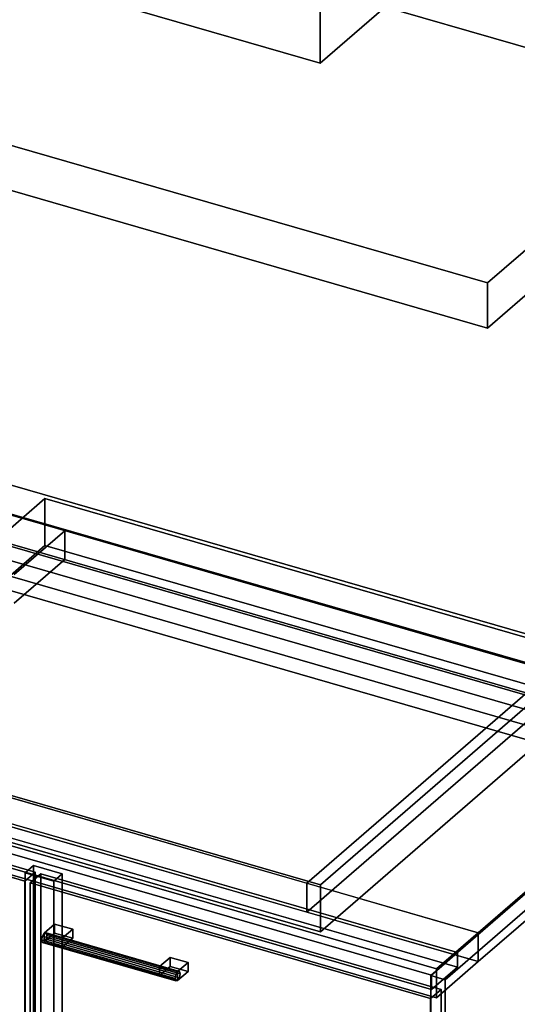
# Model space of a CAD drawing. Extents: x -1561 to 3499, y -2299 to 2343.
# Drawn here: x 1950 to 2428, y -278 to 668 of the extents above; entities that cross this region are included whole.
import ezdxf

# ---------------------------------------------------------------- set-up
doc = ezdxf.new("R2010")
doc.units = 0
doc.layers.add('layer0', color=7, linetype='CONTINUOUS')

# ---------------------------------------------------------------- blocks, each defined once
blk = doc.blocks.new('PF_OBJECT78')
at = {"layer": 'layer0'}
for p, q in [((1848.81, 188.56), (1850.81, 190.29)), ((1850.81, 190.29), (1848.81, 188.56)), ((1850.81, -433.25), (1850.81, 190.29)), ((1850.81, 190.29), (2602.52, -26.71)), ((1850.81, 190.29), (1850.81, -433.25)), ((2602.52, -26.71), (1850.81, 190.29)), ((2600.52, -28.44), (1848.81, 188.56)), ((1848.81, 188.56), (1848.81, -434.98)), ((1848.81, -434.98), (1848.81, 188.56)), ((1848.81, 188.56), (2600.52, -28.44)), ((2602.52, -26.71), (2600.52, -28.44)), ((2600.52, -28.44), (2602.52, -26.71)), ((2602.52, -26.71), (2602.52, -650.25)), ((2602.52, -650.25), (2602.52, -26.71)), ((2600.52, -651.98), (2600.52, -28.44)), ((2600.52, -28.44), (2600.52, -651.98)), ((1850.81, -433.25), (1848.81, -434.98)), ((1848.81, -434.98), (1850.81, -433.25)), ((2602.52, -650.25), (1850.81, -433.25)), ((1850.81, -433.25), (2602.52, -650.25)), ((1848.81, -434.98), (2600.52, -651.98)), ((2600.52, -651.98), (1848.81, -434.98)), ((2600.52, -651.98), (2602.52, -650.25)), ((2602.52, -650.25), (2600.52, -651.98))]:
    blk.add_line(p, q, dxfattribs=at)
blk = doc.blocks.new('PF_OBJECT79')
at = {"layer": 'layer0'}
for p, q in [((1823.81, 166.91), (1848.81, 188.56)), ((1848.81, 188.56), (1823.81, 166.91)), ((1848.81, 188.56), (2600.52, -28.44)), ((1848.81, 174.7), (1848.81, 188.56)), ((1848.81, 188.56), (1848.81, 174.7)), ((2600.52, -28.44), (1848.81, 188.56)), ((1848.81, 174.7), (1823.81, 153.05)), ((1823.81, 153.05), (1848.81, 174.7)), ((2600.52, -42.3), (1848.81, 174.7)), ((1848.81, 174.7), (2600.52, -42.3)), ((2575.52, -50.09), (1823.81, 166.91)), ((1823.81, 166.91), (1823.81, 153.05)), ((1823.81, 153.05), (1823.81, 166.91)), ((1823.81, 166.91), (2575.52, -50.09)), ((1823.81, 153.05), (2575.52, -63.95)), ((2575.52, -63.95), (1823.81, 153.05)), ((2600.52, -28.44), (2575.52, -50.09)), ((2575.52, -50.09), (2600.52, -28.44)), ((2600.52, -28.44), (2600.52, -42.3)), ((2600.52, -42.3), (2600.52, -28.44)), ((2575.52, -63.95), (2600.52, -42.3)), ((2600.52, -42.3), (2575.52, -63.95)), ((2575.52, -63.95), (2575.52, -50.09)), ((2575.52, -50.09), (2575.52, -63.95))]:
    blk.add_line(p, q, dxfattribs=at)
blk = doc.blocks.new('PF_OBJECT80')
at = {"layer": 'layer0'}
for p, q in [((2627.52, -5.06), (2344.52, -250.14)), ((2344.52, -250.14), (2627.52, -5.06)), ((2358.38, -254.14), (2641.38, -9.06)), ((2641.38, -9.06), (2358.38, -254.14)), ((2370.02, -228.06), (1618.31, -11.06)), ((1618.31, -11.06), (2370.02, -228.06)), ((1618.31, -24.92), (2370.02, -241.92)), ((2370.02, -241.92), (1618.31, -24.92)), ((1593.31, -32.71), (2345.02, -249.71)), ((2345.02, -249.71), (1593.31, -32.71)), ((2345.02, -263.57), (1593.31, -46.57)), ((1593.31, -46.57), (2345.02, -263.57)), ((1962.81, -144.57), (1954.81, -151.5)), ((1954.81, -151.5), (1962.81, -144.57)), ((1990.52, -152.57), (1962.81, -144.57)), ((1962.81, -144.57), (1962.81, -740.4)), ((1962.81, -740.4), (1962.81, -144.57)), ((1962.81, -144.57), (1990.52, -152.57)), ((1954.81, -151.5), (1982.52, -159.5)), ((1954.81, -747.32), (1954.81, -151.5)), ((1982.52, -159.5), (1954.81, -151.5)), ((1954.81, -151.5), (1954.81, -747.32)), ((1982.52, -159.5), (1990.52, -152.57)), ((1990.52, -152.57), (1982.52, -159.5)), ((1982.52, -159.5), (1982.52, -755.32)), ((1982.52, -755.32), (1982.52, -159.5)), ((1990.52, -748.4), (1990.52, -152.57)), ((1990.52, -152.57), (1990.52, -748.4)), ((2345.02, -249.71), (2370.02, -228.06)), ((2370.02, -228.06), (2345.02, -249.71)), ((2370.02, -241.92), (2370.02, -228.06)), ((2370.02, -228.06), (2370.02, -241.92)), ((2370.02, -241.92), (2345.02, -263.57)), ((2345.02, -263.57), (2370.02, -241.92)), ((2344.52, -250.14), (2358.38, -254.14)), ((2344.52, -873.68), (2344.52, -250.14)), ((2358.38, -254.14), (2344.52, -250.14)), ((2344.52, -250.14), (2344.52, -873.68)), ((2345.02, -249.71), (2345.02, -263.57)), ((2345.02, -263.57), (2345.02, -249.71)), ((2358.38, -254.14), (2358.38, -877.68)), ((2358.38, -877.68), (2358.38, -254.14))]:
    blk.add_line(p, q, dxfattribs=at)
blk = doc.blocks.new('PF_OBJECT84')
at = {"layer": 'layer0'}
for p, q in [((1570.05, -48.51), (1580.05, -39.85)), ((1580.05, -39.85), (1570.05, -48.51)), ((1580.05, -652.13), (1580.05, -39.85)), ((1580.05, -39.85), (1964.57, -150.85)), ((1580.05, -39.85), (1580.05, -652.13)), ((1964.57, -150.85), (1580.05, -39.85)), ((1954.57, -159.51), (1570.05, -48.51)), ((1570.05, -48.51), (1570.05, -660.79)), ((1570.05, -660.79), (1570.05, -48.51)), ((1570.05, -48.51), (1954.57, -159.51)), ((1964.57, -150.85), (1954.57, -159.51)), ((1954.57, -159.51), (1964.57, -150.85)), ((1964.57, -150.85), (1964.57, -763.13)), ((1964.57, -763.13), (1964.57, -150.85)), ((1954.57, -771.79), (1954.57, -159.51)), ((1954.57, -159.51), (1954.57, -771.79)), ((1580.05, -652.13), (1570.05, -660.79)), ((1570.05, -660.79), (1580.05, -652.13)), ((1964.57, -763.13), (1580.05, -652.13)), ((1580.05, -652.13), (1964.57, -763.13)), ((1570.05, -660.79), (1954.57, -771.79)), ((1954.57, -771.79), (1570.05, -660.79)), ((1954.57, -771.79), (1964.57, -763.13)), ((1964.57, -763.13), (1954.57, -771.79))]:
    blk.add_line(p, q, dxfattribs=at)
blk = doc.blocks.new('PF_OBJECT85')
at = {"layer": 'layer0'}
for p, q in [((1971.38, -212.13), (1970.65, -215.83)), ((1970.65, -215.83), (1971.38, -212.13)), ((1970.65, -215.83), (1971.38, -218.25)), ((2098.82, -252.83), (1970.65, -215.83)), ((1970.65, -215.83), (2098.82, -252.83)), ((1971.38, -218.25), (1970.65, -215.83)), ((1973.15, -209.33), (1971.38, -212.13)), ((1971.38, -212.13), (1973.15, -209.33)), ((2099.55, -249.13), (1971.38, -212.13)), ((1971.38, -212.13), (2099.55, -249.13)), ((1974.91, -209.07), (1973.15, -209.33)), ((1973.15, -209.33), (1974.91, -209.07)), ((1973.15, -209.33), (2101.32, -246.33)), ((2101.32, -246.33), (1973.15, -209.33)), ((1973.15, -217.99), (1974.91, -215.19)), ((1974.91, -215.19), (1973.15, -217.99)), ((2103.09, -246.07), (1974.91, -209.07)), ((1975.65, -211.5), (1974.91, -209.07)), ((1974.91, -209.07), (2103.09, -246.07)), ((1974.91, -209.07), (1975.65, -211.5)), ((1974.91, -215.19), (1975.65, -211.5)), ((1975.65, -211.5), (1974.91, -215.19)), ((2103.09, -252.19), (1974.91, -215.19)), ((1974.91, -215.19), (2103.09, -252.19)), ((2103.82, -248.5), (1975.65, -211.5)), ((1975.65, -211.5), (2103.82, -248.5)), ((1971.38, -218.25), (1973.15, -217.99)), ((1973.15, -217.99), (1971.38, -218.25)), ((2099.55, -255.25), (1971.38, -218.25)), ((1971.38, -218.25), (2099.55, -255.25)), ((2101.32, -254.99), (1973.15, -217.99)), ((1973.15, -217.99), (2101.32, -254.99)), ((2098.82, -252.83), (2099.55, -249.13)), ((2099.55, -249.13), (2098.82, -252.83)), ((2099.55, -255.25), (2098.82, -252.83)), ((2098.82, -252.83), (2099.55, -255.25)), ((2099.55, -249.13), (2101.32, -246.33)), ((2101.32, -246.33), (2099.55, -249.13)), ((2101.32, -254.99), (2099.55, -255.25)), ((2099.55, -255.25), (2101.32, -254.99)), ((2101.32, -246.33), (2103.09, -246.07)), ((2103.09, -246.07), (2101.32, -246.33)), ((2103.09, -252.19), (2101.32, -254.99)), ((2101.32, -254.99), (2103.09, -252.19)), ((2103.09, -246.07), (2103.82, -248.5)), ((2103.82, -248.5), (2103.09, -246.07)), ((2103.82, -248.5), (2103.09, -252.19)), ((2103.09, -252.19), (2103.82, -248.5))]:
    blk.add_line(p, q, dxfattribs=at)
blk = doc.blocks.new('PF_OBJECT86')
at = {"layer": 'layer0'}
for p, q in [((1973.15, -209.33), (1983.15, -200.67)), ((1983.15, -200.67), (1973.15, -209.33)), ((1983.15, -209.33), (1983.15, -200.67)), ((1983.15, -200.67), (2000.47, -205.67)), ((1983.15, -200.67), (1983.15, -209.33)), ((2000.47, -205.67), (1983.15, -200.67)), ((2000.47, -205.67), (1990.47, -214.33)), ((1990.47, -214.33), (2000.47, -205.67)), ((2000.47, -205.67), (2000.47, -214.33)), ((2000.47, -214.33), (2000.47, -205.67)), ((1990.47, -214.33), (1973.15, -209.33)), ((1973.15, -209.33), (1973.15, -217.99)), ((1983.15, -209.33), (1973.15, -217.99)), ((1973.15, -217.99), (1973.15, -209.33)), ((1973.15, -209.33), (1990.47, -214.33)), ((1973.15, -217.99), (1983.15, -209.33)), ((2000.47, -214.33), (1983.15, -209.33)), ((1983.15, -209.33), (2000.47, -214.33)), ((1990.47, -222.99), (1990.47, -214.33)), ((1990.47, -222.99), (2000.47, -214.33)), ((1990.47, -214.33), (1990.47, -222.99)), ((2000.47, -214.33), (1990.47, -222.99)), ((1973.15, -217.99), (1990.47, -222.99)), ((1990.47, -222.99), (1973.15, -217.99))]:
    blk.add_line(p, q, dxfattribs=at)
blk = doc.blocks.new('PF_OBJECT87')
at = {"layer": 'layer0'}
for p, q in [((2084, -241.33), (2094, -232.67)), ((2094, -232.67), (2084, -241.33)), ((2094, -241.33), (2094, -232.67)), ((2094, -232.67), (2111.32, -237.67)), ((2094, -232.67), (2094, -241.33)), ((2111.32, -237.67), (2094, -232.67)), ((2101.32, -246.33), (2084, -241.33)), ((2084, -241.33), (2084, -249.99)), ((2094, -241.33), (2084, -249.99)), ((2084, -249.99), (2084, -241.33)), ((2084, -241.33), (2101.32, -246.33)), ((2084, -249.99), (2094, -241.33)), ((2111.32, -246.33), (2094, -241.33)), ((2094, -241.33), (2111.32, -246.33)), ((2111.32, -237.67), (2101.32, -246.33)), ((2101.32, -246.33), (2111.32, -237.67)), ((2111.32, -237.67), (2111.32, -246.33)), ((2111.32, -246.33), (2111.32, -237.67)), ((2084, -249.99), (2101.32, -254.99)), ((2101.32, -254.99), (2084, -249.99)), ((2101.32, -254.99), (2101.32, -246.33)), ((2101.32, -254.99), (2111.32, -246.33)), ((2101.32, -246.33), (2101.32, -254.99)), ((2111.32, -246.33), (2101.32, -254.99))]:
    blk.add_line(p, q, dxfattribs=at)
blk = doc.blocks.new('PF_OBJECT88')
at = {"layer": 'layer0'}
for p, q in [((1959.76, -161.01), (1969.76, -152.35)), ((1969.76, -152.35), (1959.76, -161.01)), ((1969.76, -764.63), (1969.76, -152.35)), ((1969.76, -152.35), (2354.28, -263.35)), ((1969.76, -152.35), (1969.76, -764.63)), ((2354.28, -263.35), (1969.76, -152.35)), ((2344.28, -272.01), (1959.76, -161.01)), ((1959.76, -161.01), (1959.76, -773.29)), ((1959.76, -773.29), (1959.76, -161.01)), ((1959.76, -161.01), (2344.28, -272.01)), ((2354.28, -263.35), (2344.28, -272.01)), ((2344.28, -272.01), (2354.28, -263.35)), ((2354.28, -263.35), (2354.28, -875.63)), ((2354.28, -875.63), (2354.28, -263.35)), ((2344.28, -884.29), (2344.28, -272.01)), ((2344.28, -272.01), (2344.28, -884.29)), ((1969.76, -764.63), (1959.76, -773.29)), ((1959.76, -773.29), (1969.76, -764.63)), ((2354.28, -875.63), (1969.76, -764.63)), ((1969.76, -764.63), (2354.28, -875.63)), ((1959.76, -773.29), (2344.28, -884.29)), ((2344.28, -884.29), (1959.76, -773.29)), ((2344.28, -884.29), (2354.28, -875.63)), ((2354.28, -875.63), (2344.28, -884.29))]:
    blk.add_line(p, q, dxfattribs=at)
blk = doc.blocks.new('PF_SKETCH99')
at = {"layer": 'layer0'}
blk.add_line((2405.54, -213.3), (2358.38, -254.14), dxfattribs=at)
blk = doc.blocks.new('PF_OBJECT126')
at = {"layer": 'layer0'}
for p, q in [((562.92, 618.65), (2650.04, 16.15)), ((2650.04, 16.15), (562.92, 618.65)), ((537.92, 597), (2625.04, -5.5)), ((2650.04, -11.56), (562.92, 590.94)), ((562.92, 590.94), (2650.04, -11.56)), ((2625.04, -33.21), (537.92, 569.29)), ((1992.84, 177), (859.68, 504.12)), ((859.68, 476.41), (1992.84, 149.29)), ((2390.04, -209.01), (302.92, 393.49)), ((302.92, 365.78), (2390.04, -236.72)), ((2350.04, -243.65), (262.92, 358.85)), ((262.92, 358.85), (2350.04, -243.65)), ((262.92, 331.13), (2350.04, -271.37)), ((2350.04, -271.37), (262.92, 331.13)), ((1992.84, 177), (1944.34, 135)), ((1944.34, 135), (1992.84, 177)), ((2460.49, 42), (1992.84, 177)), ((1992.84, 177), (1992.84, 149.29)), ((1992.84, 149.29), (1992.84, 177)), ((1992.84, 149.29), (1944.34, 107.29)), ((1944.34, 107.29), (1992.84, 149.29)), ((1992.84, 149.29), (2460.49, 14.29)), ((2225.49, -161.51), (2460.49, 42)), ((2460.49, 42), (2225.49, -161.51)), ((2225.49, -189.22), (2460.49, 14.29)), ((2460.49, 14.29), (2225.49, -189.22)), ((2625.04, -5.5), (2390.04, -209.01)), ((2390.04, -209.01), (2625.04, -5.5)), ((1757.84, -26.51), (2225.49, -161.51)), ((2390.04, -236.72), (2625.04, -33.21)), ((2625.04, -33.21), (2390.04, -236.72)), ((2225.49, -189.22), (1757.84, -54.22)), ((2225.49, -161.51), (2225.49, -189.22)), ((2225.49, -189.22), (2225.49, -161.51)), ((2225.49, -161.51), (2390.04, -209.01)), ((2390.04, -236.72), (2225.49, -189.22)), ((2390.04, -209.01), (2350.04, -243.65)), ((2350.04, -243.65), (2390.04, -209.01)), ((2390.04, -236.72), (2390.04, -209.01)), ((2390.04, -209.01), (2390.04, -236.72)), ((2350.04, -271.37), (2390.04, -236.72)), ((2390.04, -236.72), (2350.04, -271.37)), ((2350.04, -271.37), (2350.04, -243.65)), ((2350.04, -243.65), (2350.04, -271.37))]:
    blk.add_line(p, q, dxfattribs=at)
blk = doc.blocks.new('PF_OBJECT137')
at = {"layer": 'layer0'}
for p, q in [((1718.86, -12.95), (1973.86, 207.89)), ((1973.86, 207.89), (1718.86, -12.95)), ((1973.86, 162.85), (1973.86, 207.89)), ((1973.86, 207.89), (2493.47, 57.89)), ((1973.86, 207.89), (1973.86, 162.85)), ((2493.47, 57.89), (1973.86, 207.89)), ((1973.86, 162.85), (1718.86, -57.98)), ((1718.86, -57.98), (1973.86, 162.85)), ((2493.47, 12.85), (1973.86, 162.85)), ((1973.86, 162.85), (2493.47, 12.85)), ((2493.47, 57.89), (2238.47, -162.95)), ((2238.47, -162.95), (2493.47, 57.89)), ((2493.47, 57.89), (2493.47, 12.85)), ((2493.47, 12.85), (2493.47, 57.89)), ((2238.47, -207.98), (2493.47, 12.85)), ((2493.47, 12.85), (2238.47, -207.98)), ((2238.47, -162.95), (1718.86, -12.95)), ((1718.86, -12.95), (1718.86, -57.98)), ((1718.86, -57.98), (1718.86, -12.95)), ((1718.86, -12.95), (2238.47, -162.95)), ((1718.86, -57.98), (2238.47, -207.98)), ((2238.47, -207.98), (1718.86, -57.98)), ((2238.47, -207.98), (2238.47, -162.95)), ((2238.47, -162.95), (2238.47, -207.98))]:
    blk.add_line(p, q, dxfattribs=at)
blk = doc.blocks.new('PF_OBJECT140')
at = {"layer": 'layer0'}
for p, q in [((1619.45, 639.86), (1861.95, 849.87)), ((1861.95, 849.87), (1619.45, 639.86)), ((1861.95, 806.57), (1861.95, 849.87)), ((1861.95, 849.87), (2641.38, 624.87)), ((1861.95, 849.87), (1861.95, 806.57)), ((2641.38, 624.87), (1861.95, 849.87)), ((1861.95, 806.57), (1619.45, 596.56)), ((1619.45, 596.56), (1861.95, 806.57)), ((2641.38, 581.57), (1861.95, 806.57)), ((1861.95, 806.57), (2641.38, 581.57)), ((2398.88, 414.86), (1619.45, 639.86)), ((1619.45, 639.86), (1619.45, 596.56)), ((1619.45, 596.56), (1619.45, 639.86)), ((1619.45, 639.86), (2398.88, 414.86)), ((2641.38, 624.87), (2398.88, 414.86)), ((2398.88, 414.86), (2641.38, 624.87)), ((2641.38, 624.87), (2641.38, 581.57)), ((2641.38, 581.57), (2641.38, 624.87)), ((1619.45, 596.56), (2398.88, 371.56)), ((2398.88, 371.56), (1619.45, 596.56)), ((2398.88, 371.56), (2641.38, 581.57)), ((2641.38, 581.57), (2398.88, 371.56)), ((2398.88, 371.56), (2398.88, 414.86)), ((2398.88, 414.86), (2398.88, 371.56))]:
    blk.add_line(p, q, dxfattribs=at)
blk = doc.blocks.new('PF_OBJECT141')
at = {"layer": 'layer0'}
for p, q in [((2238.27, 625.77), (2238.27, 1535.1)), ((2238.27, 1535.1), (2238.27, 625.77)), ((2238.27, 625.77), (2338.27, 712.37)), ((2338.27, 712.37), (2238.27, 625.77)), ((2065.06, 675.77), (2238.27, 625.77)), ((2238.27, 625.77), (2065.06, 675.77))]:
    blk.add_line(p, q, dxfattribs=at)

msp = doc.modelspace()

# ---------------------------------------------------------------- block references
for name in ['PF_OBJECT141', 'PF_OBJECT140', 'PF_OBJECT126', 'PF_OBJECT80', 'PF_OBJECT137', 'PF_OBJECT78', 'PF_OBJECT79', 'PF_OBJECT84', 'PF_OBJECT88', 'PF_OBJECT86', 'PF_OBJECT85', 'PF_SKETCH99', 'PF_OBJECT87']:
    msp.add_blockref(name, (0, 0))

doc.saveas('drawing.dxf')
